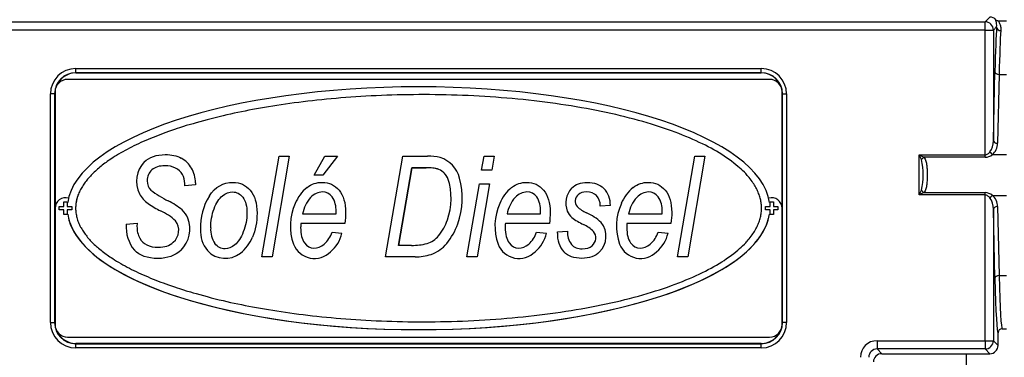
# Model space of a CAD drawing. Extents: x 0 to 406, y 0 to 283.
# Drawn here: x 62 to 85, y 118 to 127 of the extents above; entities that cross this region are included whole.
import ezdxf

# ---------------------------------------------------------------- set-up
doc = ezdxf.new("R2010")
doc.units = 0
doc.header["$LTSCALE"] = 10
doc.layers.get('DEFPOINTS').update_dxf_attribs({"linetype": 'CONTINUOUS'})
doc.layers.add('COTAS', color=5, linetype='CONTINUOUS')
doc.layers.add('MOTOR', color=2, linetype='CONTINUOUS')
doc.styles.add('ROMAND', font='romand')
doc.styles.add('ROMANS-3MM', font='romans.shx', dxfattribs={"width": 0.6, "height": 3})
doc.dimstyles.new('STANDARD$0', dxfattribs={"dimtxt": 3, "dimasz": 3, "dimexe": 1, "dimexo": 0.6, "dimgap": 0.9, "dimtad": 1, "dimdsep": 46, "dimtxsty": 'ROMAND', "dimcen": 0.09, "dimadec": 0, "dimazin": 0, "dimtfac": 1, "dimtmove": 0, "dimatfit": 3, "dimfxl": 0, "dimtolj": 1, "dimtzin": 0, "dimarcsym": 0})

# ---------------------------------------------------------------- blocks, each defined once
blk = doc.blocks.new('*D77')
at = {"layer": 'COTAS', "color": 0, "lineweight": -2}
for p, q in [((32.188, 118.679), (32.188, 137.485)), ((96.383, 120.884), (96.383, 137.485)), ((35.188, 136.485), (93.383, 136.485))]:
    blk.add_line(p, q, dxfattribs=at)
at = {"layer": 'COTAS', "color": 0}
for points in [[(35.188, 136.985), (35.188, 135.985), (32.188, 136.485)], [(93.383, 136.985), (93.383, 135.985), (96.383, 136.485)]]:
    blk.add_solid(points, dxfattribs=at)
at = {"layer": 'DEFPOINTS', "color": 0}
for p in [(96.383, 136.485), (96.383, 120.284), (32.188, 118.079)]:
    blk.add_point(p, dxfattribs=at)
at = {"layer": 'COTAS', "color": 0, "insert": (64.285, 138.885), "char_height": 3, "attachment_point": 5, "style": 'ROMANS-3MM'}
blk.add_mtext('\\A1;642', dxfattribs=at)

msp = doc.modelspace()

# ---------------------------------------------------------------- linework, layer by layer
at = {"layer": 'MOTOR', "linetype": 'Continuous', "ltscale": 25.4}
for p, q in [((84.7852, 126.5391), (84.8979, 126.6519)), ((60.716, 126.5391), (84.7852, 126.5391)), ((84.7852, 126.3392), (61.1037, 126.3392)), ((84.7852, 126.3392), (84.7852, 126.5391)), ((84.7852, 123.334), (84.7852, 126.3392)), ((84.7852, 126.3392), (84.9851, 126.3392)), ((85.0636, 126.4176), (84.9851, 126.3392)), ((84.9851, 126.3392), (84.9851, 123.6797)), ((85.2979, 126.5519), (85.1216, 126.5519)), ((62.8979, 125.3125), (62.8979, 125.4124)), ((62.8979, 125.4124), (79.3979, 125.4124)), ((79.3979, 125.3125), (79.3979, 125.4124)), ((79.5979, 125.1519), (62.6979, 125.1519)), ((62.8979, 125.3125), (62.8979, 125.3054)), ((79.3979, 125.3125), (62.8979, 125.3125)), ((62.8979, 125.3054), (79.3979, 125.3054)), ((79.3979, 125.3054), (79.3979, 125.3125)), ((84.9851, 123.6797), (85.0227, 125.3374)), ((85.1226, 125.272), (85.0851, 123.6143)), ((85.1226, 125.272), (85.2979, 125.272)), ((62.3873, 124.8019), (62.2873, 124.8019)), ((62.2873, 119.3019), (62.2873, 124.8019)), ((62.3944, 124.8019), (62.3873, 124.8019)), ((62.3873, 124.8019), (62.3873, 119.3019)), ((62.3944, 119.3019), (62.3944, 124.8019)), ((62.3979, 124.8519), (62.3979, 119.2519)), ((79.8979, 119.2519), (79.8979, 124.8519)), ((79.9085, 124.8019), (79.9014, 124.8019)), ((79.9014, 124.8019), (79.9014, 119.3019)), ((79.9085, 124.8019), (80.0084, 124.8019)), ((79.9085, 119.3019), (79.9085, 124.8019)), ((80.0084, 124.8019), (80.0084, 119.3019)), ((67.3764, 120.8837), (67.7906, 123.301)), ((68.036, 123.301), (67.6224, 120.8837)), ((68.036, 123.301), (67.6224, 120.8837)), ((67.7906, 123.301), (68.036, 123.301)), ((68.6377, 122.8481), (68.8921, 123.301)), ((69.2002, 123.301), (68.8404, 122.8481)), ((69.2002, 123.301), (68.8404, 122.8481)), ((68.8921, 123.301), (69.2002, 123.301)), ((70.3513, 120.8837), (70.7655, 123.301)), ((70.7655, 123.301), (71.3638, 123.301)), ((72.6666, 122.9632), (72.7245, 123.301)), ((72.7245, 123.301), (72.9685, 123.301)), ((72.9685, 123.301), (72.9112, 122.9632)), ((72.9685, 123.301), (72.9112, 122.9632)), ((77.3819, 120.8837), (77.7961, 123.301)), ((78.0415, 123.301), (77.628, 120.8837)), ((78.0415, 123.301), (77.628, 120.8837)), ((77.7961, 123.301), (78.0415, 123.301)), ((83.2546, 123.2206), (83.1979, 123.334)), ((83.1979, 123.334), (83.3113, 123.2773)), ((83.1979, 122.3697), (83.1979, 123.334)), ((83.1979, 123.334), (84.7852, 123.334)), ((84.7852, 123.2773), (83.3113, 123.2773)), ((84.7852, 123.2773), (84.7852, 123.334)), ((84.9612, 123.3424), (85.2979, 123.3424)), ((70.9827, 123.0259), (70.6628, 121.1573)), ((70.6628, 121.1573), (70.9827, 123.0259)), ((71.3342, 123.0259), (70.9827, 123.0259)), ((70.9827, 123.0259), (71.3342, 123.0259)), ((68.8404, 122.8481), (68.6377, 122.8481)), ((68.8404, 122.8481), (68.6377, 122.8481)), ((72.9112, 122.9632), (72.6666, 122.9632)), ((72.9112, 122.9632), (72.6666, 122.9632)), ((65.5195, 122.5903), (65.5208, 122.6448)), ((65.7766, 122.6151), (65.5195, 122.5903)), ((65.7766, 122.6151), (65.5195, 122.5903)), ((65.7779, 122.6661), (65.7766, 122.6151)), ((65.7779, 122.6661), (65.7766, 122.6151)), ((72.3109, 120.8837), (72.6107, 122.6351)), ((72.8547, 122.6351), (72.5549, 120.8837)), ((72.8547, 122.6351), (72.5549, 120.8837)), ((72.6107, 122.6351), (72.8547, 122.6351)), ((83.1979, 122.3697), (83.2546, 122.4831)), ((83.3113, 122.4264), (83.1979, 122.3697)), ((84.7852, 122.3697), (83.1979, 122.3697)), ((83.3113, 122.4264), (84.7852, 122.4264)), ((84.7852, 122.3697), (84.7852, 122.4264)), ((84.7852, 118.8645), (84.7852, 122.3697)), ((84.9612, 122.3613), (85.2979, 122.3613)), ((62.4979, 122.0119), (62.4979, 122.0919)), ((62.4979, 122.0919), (62.6079, 122.0919)), ((62.4979, 122.0919), (62.6079, 122.0919)), ((62.6079, 122.2019), (62.6879, 122.2019)), ((62.6079, 122.2019), (62.6879, 122.2019)), ((62.6079, 122.0919), (62.6079, 122.2019)), ((62.6879, 122.2019), (62.6879, 122.0919)), ((62.6879, 122.0919), (62.7979, 122.0919)), ((62.6879, 122.0919), (62.7979, 122.0919)), ((62.7979, 122.0919), (62.7979, 122.0119)), ((75.7642, 122.1202), (75.5229, 122.1009)), ((75.7642, 122.1202), (75.5229, 122.1009)), ((79.4979, 122.0119), (79.4979, 122.0919)), ((79.4979, 122.0919), (79.6079, 122.0919)), ((79.4979, 122.0919), (79.6079, 122.0919)), ((79.6079, 122.2019), (79.6879, 122.2019)), ((79.6079, 122.2019), (79.6879, 122.2019)), ((79.6079, 122.0919), (79.6079, 122.2019)), ((79.6879, 122.2019), (79.6879, 122.0919)), ((79.6879, 122.0919), (79.7979, 122.0919)), ((79.6879, 122.0919), (79.7979, 122.0919)), ((79.7979, 122.0919), (79.7979, 122.0119)), ((85.0851, 122.0894), (85.1226, 120.4317)), ((62.6079, 122.0119), (62.4979, 122.0119)), ((62.6079, 121.9019), (62.6079, 122.0119)), ((62.6879, 121.9019), (62.6079, 121.9019)), ((62.6879, 122.0119), (62.6879, 121.9019)), ((62.7979, 122.0119), (62.6879, 122.0119)), ((68.3545, 121.9128), (69.1609, 121.9128)), ((69.1609, 121.9128), (69.1609, 121.9734)), ((73.2786, 121.9128), (74.0851, 121.9128)), ((74.0851, 121.9128), (74.0851, 121.9734)), ((76.2046, 121.9128), (77.0111, 121.9128)), ((77.0111, 121.9128), (77.0111, 121.9734)), ((79.6079, 122.0119), (79.4979, 122.0119)), ((79.6079, 121.9019), (79.6079, 122.0119)), ((79.6879, 121.9019), (79.6079, 121.9019)), ((79.6879, 122.0119), (79.6879, 121.9019)), ((79.7979, 122.0119), (79.6879, 122.0119)), ((85.0227, 120.3663), (84.9851, 122.024)), ((84.9851, 122.024), (84.9851, 118.8645)), ((64.1127, 121.6653), (64.3711, 121.6949)), ((64.3711, 121.6949), (64.3698, 121.6143)), ((64.3711, 121.6949), (64.3698, 121.6143)), ((69.3732, 121.6853), (68.3145, 121.6853)), ((69.3732, 121.6853), (68.3145, 121.6853)), ((74.2974, 121.6853), (73.2387, 121.6853)), ((74.2974, 121.6853), (73.2387, 121.6853)), ((77.2234, 121.6853), (76.1646, 121.6853)), ((77.2234, 121.6853), (76.1646, 121.6853)), ((69.0651, 121.4792), (69.3043, 121.4496)), ((73.9893, 121.4792), (74.2285, 121.4496)), ((74.489, 121.482), (74.7351, 121.5006)), ((74.489, 121.4496), (74.489, 121.482)), ((76.9152, 121.4792), (77.1544, 121.4496)), ((70.9778, 121.1573), (70.6628, 121.1573)), ((67.6224, 120.8837), (67.3764, 120.8837)), ((67.6224, 120.8837), (67.3764, 120.8837)), ((71.0654, 120.8837), (70.3513, 120.8837)), ((71.0654, 120.8837), (70.3513, 120.8837)), ((72.5549, 120.8837), (72.3109, 120.8837)), ((72.5549, 120.8837), (72.3109, 120.8837)), ((77.628, 120.8837), (77.3819, 120.8837)), ((77.628, 120.8837), (77.3819, 120.8837)), ((85.1226, 120.4317), (85.2979, 120.4317)), ((62.2873, 119.3019), (62.3873, 119.3019)), ((62.3873, 119.3019), (62.3944, 119.3019)), ((79.9014, 119.3019), (79.9085, 119.3019)), ((80.0084, 119.3019), (79.9085, 119.3019)), ((85.0979, 118.7518), (85.0979, 119.0519)), ((85.1979, 119.1519), (85.2979, 119.1519)), ((62.6979, 118.9519), (79.5979, 118.9519)), ((62.6979, 118.9519), (79.5979, 118.9519)), ((62.8979, 118.7984), (62.8979, 118.7913)), ((79.3979, 118.7984), (62.8979, 118.7984)), ((62.8979, 118.6913), (62.8979, 118.7913)), ((62.8979, 118.7913), (79.3979, 118.7913)), ((79.3979, 118.7913), (79.3979, 118.7984)), ((79.3979, 118.6913), (79.3979, 118.7913)), ((82.1851, 118.8645), (82.1851, 118.6646)), ((82.1851, 118.8645), (84.7852, 118.8645)), ((84.7852, 118.8645), (84.9851, 118.8645)), ((84.7852, 118.8645), (84.7852, 118.6646)), ((84.9851, 118.8645), (85.0979, 118.7518)), ((79.3979, 118.6913), (62.8979, 118.6913)), ((82.1851, 118.6646), (82.2978, 118.5519)), ((84.7852, 118.6646), (82.1851, 118.6646)), ((82.2978, 118.5519), (84.8979, 118.5519)), ((84.3354, 118.0858), (84.3354, 118.5519)), ((84.8979, 118.5519), (84.7852, 118.6646))]:
    msp.add_line(p, q, dxfattribs=at)
for centre, radius, start, end in [((62.8979, 124.8019), 0.6105, 90, 180), ((79.3979, 124.8019), 0.6105, 0, 90), ((62.8979, 124.8019), 0.5106, 90, 180), ((62.6979, 124.8519), 0.3, 90, 180), ((62.8979, 124.8019), 0.5035, 90, 158.86603), ((79.3979, 124.8019), 0.5106, 0, 90), ((79.3979, 124.8019), 0.5035, 21.13399, 90), ((79.5979, 124.8519), 0.3, 0, 90), ((62.8979, 124.8019), 0.5035, 173.06147, 180), ((79.3979, 124.8019), 0.5035, 0, 6.93851), ((65.1397, 122.7055), 0.6258, 29.40916, 62.02118), ((71.4019, 122.145), 1.1566, 76.56662, 91.88473), ((71.4584, 122.606), 0.6971, 14.32989, 72.27886), ((84.7763, 123.5719), 0.2947, 271.7376, 308.8702), ((65.0371, 122.6982), 0.6791, 136.63086, 206.03991), ((65.0912, 122.6676), 0.6868, 359.8739, 30.17318), ((71.3763, 122.1888), 0.8381, 71.69446, 92.87911), ((71.3763, 122.1888), 0.8381, 71.69446, 80.00869), ((81.6618, 122.8519), 1.6349, 346.96582, 13.03418), ((71.464, 122.5992), 0.4234, 23.20711, 65.51361), ((71.464, 122.5992), 0.4234, 23.20711, 45.4688), ((70.3831, 122.2922), 1.8169, 340.11553, 15.52322), ((69.0421, 121.8305), 0.9247, 128.74433, 159.02056), ((70.4161, 122.2846), 1.5157, 340.1293, 18.52355), ((73.9662, 121.8305), 0.9247, 128.74433, 159.02056), ((76.8922, 121.8305), 0.9247, 128.74433, 159.02056), ((62.6479, 122.0519), 0.25, 72.96597, 180), ((65.0513, 122.746), 0.7137, 208.98731, 234.67255), ((66.25, 124.524), 2.5578, 232.73671, 243.86043), ((67.3375, 121.5936), 1.4396, 148.38141, 181.81105), ((69.1799, 121.7558), 0.8403, 138.75504, 169.23434), ((68.5966, 122.0131), 0.5656, 355.98113, 33.46175), ((74.1041, 121.7558), 0.8403, 138.75504, 169.23434), ((73.5208, 122.0131), 0.5656, 355.98113, 33.46175), ((75.2151, 122.1734), 0.5249, 136.84132, 201.91077), ((75.124, 122.2195), 0.2043, 129.70167, 218.38168), ((75.1905, 122.1357), 0.5738, 358.45419, 43.16616), ((77.0301, 121.7558), 0.8403, 138.75504, 169.23434), ((76.4468, 122.0131), 0.5656, 355.98113, 33.46175), ((79.6479, 122.0519), 0.25, 0, 107.03403), ((84.7763, 122.1319), 0.2946, 51.12606, 88.26612), ((66.1069, 124.3158), 2.6053, 235.69459, 243.3513), ((64.3547, 120.6787), 1.7292, 50.37818, 63.61562), ((69.3641, 121.6221), 1.3024, 155.52972, 199.71182), ((74.2883, 121.6221), 1.3024, 155.52972, 199.71182), ((75.507, 122.6646), 0.7887, 226.48152, 246.29974), ((77.2143, 121.6221), 1.3024, 155.52972, 199.71182), ((64.3767, 120.7552), 1.354, 47.0299, 65.48909), ((65.0598, 121.5919), 0.5775, 22.34797, 46.48376), ((75.1204, 122.1494), 0.4282, 203.65461, 228.0796), ((75.8651, 123.2063), 1.7189, 233.15403, 244.22397), ((74.621, 120.6973), 1.369, 47.59077, 65.44166), ((64.9888, 121.5955), 0.8789, 175.44484, 219.13353), ((64.9742, 121.6028), 0.6045, 178.90736, 207.08187), ((64.9927, 121.5194), 0.3815, 310.89002, 36.4296), ((64.931, 121.5521), 0.7118, 314.48916, 21.37055), ((70.7301, 122.1373), 1.1707, 320.17313, 341.68254), ((70.6134, 122.198), 1.5683, 320.5792, 340.49108), ((74.7725, 120.8915), 0.841, 45.72741, 65.76977), ((75.1267, 121.3762), 0.5334, 315.27956, 38.47213), ((66.6549, 121.5081), 0.7574, 176.96658, 218.88925), ((66.7518, 121.5363), 0.6086, 176.09618, 213.30814), ((66.3056, 121.6897), 0.9066, 307.65156, 338.34529), ((68.4422, 121.6781), 0.6539, 311.59099, 342.29433), ((68.4881, 121.647), 0.8397, 310.06407, 346.40476), ((71.1662, 121.7848), 0.6101, 287.87948, 319.36833), ((73.3663, 121.6781), 0.6539, 311.59099, 342.29433), ((73.4123, 121.647), 0.8397, 310.06407, 346.40476), ((75.1015, 121.4128), 0.6136, 176.5618, 221.9947), ((75.1943, 121.4615), 0.4609, 175.14069, 217.5314), ((75.1656, 121.3384), 0.2484, 310.56198, 38.67658), ((76.2923, 121.6781), 0.6539, 311.59099, 342.29433), ((76.3382, 121.647), 0.8397, 310.06407, 346.40476), ((64.762, 121.5087), 0.373, 209.05488, 244.84461), ((68.6417, 121.3851), 0.5428, 201.88248, 315.44649), ((71.0039, 122.4771), 1.32, 268.86781, 285.35634), ((71.1692, 121.7427), 0.8499, 289.48819, 320.49585), ((73.5659, 121.3851), 0.5428, 201.88248, 315.44649), ((76.4919, 121.3851), 0.5428, 201.88248, 315.44649), ((66.495, 121.4287), 0.5844, 222.68002, 308.58342), ((71.0913, 122.0351), 1.1518, 268.71101, 288.2907), ((62.8979, 119.3019), 0.6105, 180, 270), ((62.8979, 119.3019), 0.5106, 180, 270), ((62.8979, 119.3019), 0.5035, 180, 186.93853), ((62.6979, 119.2519), 0.3, 180, 270), ((62.6979, 119.2519), 0.3, 180, 270), ((79.3979, 119.3019), 0.6105, 270, 0), ((79.3979, 119.3019), 0.5106, 270, 0), ((79.5979, 119.2519), 0.3, 270, 0), ((79.5979, 119.2519), 0.3, 270, 0), ((79.3979, 119.3019), 0.5035, 353.06147, 0), ((62.8979, 119.3019), 0.5035, 201.13396, 270), ((79.3979, 119.3019), 0.5035, 270, 338.86604), ((85.1979, 119.0518), 0.1, 89.98976, 179.99009)]:
    msp.add_arc(centre, radius, start, end, dxfattribs=at)
for centre, major_axis, ratio, start_param, end_param in [((84.8978, 126.4518), (-0.1415, -0.1415), 0.999315, 3.0860041, 3.9266482), ((84.7852, 126.3392), (0.1414, -0.1414), 0.999315, 0.7857469, 2.355858), ((85.0979, 122.8519), (0, 3.8), 0.0261859, 0.3529628, 0.8578072), ((85.1635, 126.4176), (0.0997, -0.0071), 0.9380695, 3.217223, 4.7789704), ((85.1979, 122.8519), (0, 3.7), 0.0268936, 0.3529628, 0.8578072), ((85.1226, 125.3374), (0.1, -0.0023), 0.6540018, 3.1762026, 4.7271971), ((71.1479, 122.0519), (8.4551, 0), 0.3456351, 0.0478287, 3.0937639), ((84.7852, 123.6888), (0, -0.3469), 0.5764928, 0.6269356, 1.5446164), ((84.7852, 123.6234), (0, -0.3469), 0.8647393, 0.6269356, 1.5446164), ((85.0851, 123.6797), (0.1, -0.0023), 0.6540018, 3.1762026, 4.7271971), ((83.3113, 123.2206), (-0.0707, -0.0707), 0.4378958, 4.2996463, 5.1251312), ((84.9612, 123.4078), (0.0642, -0.0767), 0.4854836, 4.3261102, 5.2376074), ((83.3113, 122.4831), (-0.0707, 0.0707), 0.4378954, 1.1580536, 1.9835385), ((84.9612, 122.2959), (-0.0642, -0.0767), 0.4854833, 4.1871711, 5.0986683), ((84.7852, 122.0803), (0, 0.3469), 0.8647388, 4.7385689, 5.6562497), ((84.7852, 122.0149), (0, 0.3469), 0.5764926, 4.7385689, 5.6562497), ((85.0851, 122.024), (-0.1, -0.0023), 0.6540013, 4.6975809, 6.2485754), ((71.1479, 122.0519), (-8.4551, 0), 0.3456351, 0.0478287, 3.0937639), ((71.1479, 122.0519), (-8.4551, 0), 0.3456351, 0.0818854, 3.0597073), ((85.1226, 120.3663), (-0.1, -0.0023), 0.6540013, 4.6975809, 6.2485754), ((85.1979, 122.8519), (0, -3.7), 0.0268936, 5.4253775, 6.2831853), ((85.0979, 122.8519), (0, -3.8), 0.0261859, 5.4253775, 6.2824961), ((82.1853, 118.4644), (0.283, -0.283), 0.999315, 2.3565371, 3.9266482), ((84.7852, 118.8645), (-0.1414, -0.1414), 0.999315, 0.7857469, 2.355858), ((84.8978, 118.7519), (-0.1415, 0.1415), 0.999315, 2.3565371, 3.9266482), ((82.1853, 118.4644), (0.1417, -0.1417), 0.9979483, 2.3565391, 3.9266502), ((82.2979, 118.3518), (0.1415, -0.1415), 0.999315, 2.3565371, 3.9266482)]:
    msp.add_ellipse(centre, major_axis=major_axis, ratio=ratio, start_param=start_param, end_param=end_param, dxfattribs=at)
for points, knots in [([(85.0636, 126.4176), (85.0664, 126.4448), (85.0649, 126.4686), (85.0589, 126.5095), (85.0543, 126.5267), (85.0462, 126.5544), (85.0428, 126.5651), (85.0409, 126.5799), (85.0424, 126.5842), (85.047, 126.5852)], [0, 0, 0, 0, 0.25, 0.25, 0.5, 0.5, 0.75, 0.75, 1, 1, 1, 1]), ([(85.1216, 126.5519), (85.1147, 126.5519), (85.1075, 126.5526), (85.0937, 126.5556), (85.0871, 126.5577), (85.0679, 126.5663), (85.0564, 126.5747), (85.047, 126.5852)], [0, 0, 0, 0, 0.25, 0.25, 0.5, 0.5, 1, 1, 1, 1]), ([(85.1216, 126.5519), (85.1161, 126.5519), (85.1151, 126.547), (85.1211, 126.5279), (85.1278, 126.5135), (85.1428, 126.4752), (85.1511, 126.4515), (85.1627, 126.3946), (85.1663, 126.3616), (85.1635, 126.3238)], [0, 0, 0, 0, 0.25, 0.25, 0.5, 0.5, 0.75, 0.75, 1, 1, 1, 1]), ([(64.5435, 123.1645), (64.6675, 123.283), (64.8371, 123.3423), (65.0521, 123.3423), (65.201, 123.3423), (65.3278, 123.3147), (65.4333, 123.2582)], [0, 0, 0, 0, 0.5856927, 0.5856927, 0.5856927, 1, 1, 1, 1]), ([(83.3113, 123.2773), (83.3228, 123.2641), (83.3319, 123.2498), (83.3475, 123.2193), (83.3539, 123.2031), (83.3699, 123.1527), (83.3763, 123.1167), (83.3853, 123.0434), (83.3878, 123.0059), (83.3909, 122.9295), (83.3915, 122.8904), (83.3915, 122.8131), (83.3909, 122.7747), (83.3878, 122.6982), (83.3853, 122.6601), (83.3763, 122.5865), (83.3697, 122.5506), (83.354, 122.5009), (83.3477, 122.4849), (83.3322, 122.4543), (83.3228, 122.4396), (83.3113, 122.4264)], [0, 0, 0, 0, 0.0625, 0.0625, 0.125, 0.125, 0.25, 0.25, 0.375, 0.375, 0.5, 0.5, 0.625, 0.625, 0.75, 0.75, 0.875, 0.875, 0.9375, 0.9375, 1, 1, 1, 1]), ([(84.7852, 123.334), (84.7978, 123.334), (84.8101, 123.3367), (84.833, 123.3457), (84.8435, 123.3519), (84.8726, 123.3732), (84.8884, 123.3901), (84.9025, 123.4078)], [0, 0, 0, 0, 0.25, 0.25, 0.5, 0.5, 1, 1, 1, 1]), ([(65.5208, 122.6448), (65.5208, 122.7227), (65.5015, 122.7957), (65.4623, 122.8626), (65.423, 122.9294), (65.3671, 122.9818), (65.2948, 123.0184), (65.2224, 123.0549), (65.139, 123.0735), (65.0446, 123.0735), (64.9088, 123.0735), (64.804, 123.0404), (64.7282, 122.9749)], [0, 0, 0, 0, 0.4925311, 0.4925311, 0.4925311, 0.9939597, 0.9939597, 0.9939597, 0.9965535, 0.9965535, 0.9965535, 1, 1, 1, 1]), ([(64.7282, 122.9749), (64.653, 122.9088), (64.6151, 122.8219), (64.6151, 122.7144), (64.6151, 122.6165), (64.6441, 122.5407), (64.7013, 122.4883)], [0, 0, 0, 0, 0.540214, 0.540214, 0.540214, 1, 1, 1, 1]), ([(66.1116, 122.3484), (66.2535, 122.5655), (66.4438, 122.6744), (66.6823, 122.6744), (66.8491, 122.6744), (66.9869, 122.6103), (67.0958, 122.4828)], [0, 0, 0, 0, 0.9894683, 0.9894683, 0.9894683, 1, 1, 1, 1]), ([(68.4634, 122.5517), (68.575, 122.6337), (68.697, 122.6744), (68.8273, 122.6744), (68.9934, 122.6744), (69.1292, 122.611), (69.234, 122.4849), (69.3387, 122.3587), (69.3918, 122.1795), (69.3918, 121.9493), (69.3918, 121.8631), (69.3856, 121.7749), (69.3732, 121.6853)], [0, 0, 0, 0, 0.2291372, 0.2291372, 0.2291372, 0.5069562, 0.5069562, 0.5069562, 0.844936, 0.844936, 0.844936, 1, 1, 1, 1]), ([(73.3875, 122.5517), (73.4992, 122.6337), (73.6212, 122.6744), (73.7515, 122.6744), (73.9176, 122.6744), (74.0534, 122.611), (74.1581, 122.4849), (74.2629, 122.3587), (74.316, 122.1795), (74.316, 121.9493), (74.316, 121.8631), (74.3098, 121.7749), (74.2974, 121.6853)], [0, 0, 0, 0, 0.2291372, 0.2291372, 0.2291372, 0.5069562, 0.5069562, 0.5069562, 0.844936, 0.844936, 0.844936, 1, 1, 1, 1]), ([(74.8323, 122.5324), (74.9267, 122.6275), (75.0508, 122.6744), (75.2052, 122.6744), (75.3754, 122.6744), (75.5098, 122.6262), (75.6091, 122.5283)], [0, 0, 0, 0, 0.48098, 0.48098, 0.48098, 1, 1, 1, 1]), ([(76.3135, 122.5517), (76.4252, 122.6337), (76.5472, 122.6744), (76.6774, 122.6744), (76.8436, 122.6744), (76.9793, 122.611), (77.0841, 122.4849), (77.1889, 122.3587), (77.242, 122.1795), (77.242, 121.9493), (77.242, 121.8631), (77.2358, 121.7749), (77.2234, 121.6853)], [0, 0, 0, 0, 0.2291372, 0.2291372, 0.2291372, 0.5069562, 0.5069562, 0.5069562, 0.844936, 0.844936, 0.844936, 1, 1, 1, 1]), ([(66.1446, 121.5778), (66.1446, 121.7404), (66.1715, 121.8941), (66.226, 122.0389), (66.2804, 122.1836), (66.3473, 122.287), (66.4272, 122.3498), (66.5072, 122.4125), (66.5892, 122.4435), (66.674, 122.4435), (66.7705, 122.4435), (66.8518, 122.4008), (66.918, 122.3139)], [0, 0, 0, 0, 0.3337314, 0.3337314, 0.3337314, 0.6002068, 0.6002068, 0.6002068, 0.7921949, 0.7921949, 0.7921949, 1, 1, 1, 1]), ([(66.918, 122.3139), (66.9842, 122.2278), (67.0166, 122.1009), (67.0166, 121.9341), (67.0166, 121.7804), (66.9876, 121.6302), (66.9297, 121.484)], [0, 0, 0, 0, 0.4680743, 0.4680743, 0.4680743, 1, 1, 1, 1]), ([(67.0958, 122.4828), (67.2047, 122.3546), (67.2592, 122.1719), (67.2592, 121.9355), (67.2592, 121.7191), (67.222, 121.5254), (67.1482, 121.3551)], [0, 0, 0, 0, 0.4968579, 0.4968579, 0.4968579, 1, 1, 1, 1]), ([(69.0685, 122.3249), (69.0065, 122.4028), (68.9279, 122.4421), (68.8321, 122.4421), (68.7294, 122.4421), (68.6343, 122.398), (68.5481, 122.3098)], [0, 0, 0, 0, 0.9923483, 0.9923483, 0.9923483, 1, 1, 1, 1]), ([(73.9927, 122.3249), (73.9307, 122.4028), (73.8521, 122.4421), (73.7563, 122.4421), (73.6536, 122.4421), (73.5585, 122.398), (73.4723, 122.3098)], [0, 0, 0, 0, 0.9923483, 0.9923483, 0.9923483, 1, 1, 1, 1]), ([(75.5229, 122.1009), (75.5202, 122.2105), (75.4884, 122.2953), (75.4285, 122.3546), (75.3685, 122.4139), (75.2879, 122.4435), (75.1865, 122.4435), (75.1073, 122.4435), (75.0432, 122.4214), (74.9935, 122.3766)], [0, 0, 0, 0, 0.5105104, 0.5105104, 0.5105104, 0.9978654, 0.9978654, 0.9978654, 1, 1, 1, 1]), ([(76.9187, 122.3249), (76.8567, 122.4028), (76.7781, 122.4421), (76.6823, 122.4421), (76.5796, 122.4421), (76.4845, 122.398), (76.3983, 122.3098)], [0, 0, 0, 0, 0.9923483, 0.9923483, 0.9923483, 1, 1, 1, 1]), ([(84.9025, 122.2959), (84.8884, 122.3137), (84.8726, 122.3306), (84.8435, 122.3518), (84.833, 122.358), (84.8101, 122.367), (84.7978, 122.3697), (84.7852, 122.3697)], [0, 0, 0, 0, 0.5, 0.5, 0.75, 0.75, 1, 1, 1, 1]), ([(68.3145, 121.6853), (68.311, 121.6501), (68.3097, 121.6184), (68.3097, 121.5909), (68.3097, 121.4261), (68.3414, 121.3014), (68.4034, 121.2159)], [0, 0, 0, 0, 0.1916732, 0.1916732, 0.1916732, 1, 1, 1, 1]), ([(73.2387, 121.6853), (73.2352, 121.6501), (73.2338, 121.6184), (73.2338, 121.5909), (73.2338, 121.4261), (73.2655, 121.3014), (73.3276, 121.2159)], [0, 0, 0, 0, 0.1916732, 0.1916732, 0.1916732, 1, 1, 1, 1]), ([(76.1646, 121.6853), (76.1612, 121.6501), (76.1598, 121.6184), (76.1598, 121.5909), (76.1598, 121.4261), (76.1915, 121.3014), (76.2535, 121.2159)], [0, 0, 0, 0, 0.1916732, 0.1916732, 0.1916732, 1, 1, 1, 1]), ([(66.9297, 121.484), (66.8711, 121.3379), (66.8029, 121.2331), (66.725, 121.1697), (66.6471, 121.1063), (66.5685, 121.0746), (66.4907, 121.0746), (66.3921, 121.0746), (66.3094, 121.1173), (66.2432, 121.2021)], [0, 0, 0, 0, 0.0088681, 0.0088681, 0.0088681, 0.0149445, 0.0149445, 0.0149445, 1, 1, 1, 1]), ([(64.6034, 121.1711), (64.682, 121.1311), (64.7757, 121.1111), (64.884, 121.1111), (65.0349, 121.1111), (65.1542, 121.1511), (65.2424, 121.2311)], [0, 0, 0, 0, 0.4240282, 0.4240282, 0.4240282, 1, 1, 1, 1]), ([(68.4034, 121.2159), (68.4661, 121.1304), (68.5419, 121.0884), (68.6295, 121.0884), (68.7129, 121.0884), (68.7956, 121.1215), (68.8762, 121.189)], [0, 0, 0, 0, 0.5016016, 0.5016016, 0.5016016, 1, 1, 1, 1]), ([(73.3276, 121.2159), (73.3903, 121.1304), (73.4661, 121.0884), (73.5537, 121.0884), (73.6371, 121.0884), (73.7198, 121.1215), (73.8004, 121.189)], [0, 0, 0, 0, 0.5016016, 0.5016016, 0.5016016, 1, 1, 1, 1]), ([(74.8288, 121.1807), (74.8929, 121.1098), (74.9798, 121.0746), (75.0894, 121.0746), (75.1893, 121.0746), (75.2686, 121.1001), (75.3272, 121.1497)], [0, 0, 0, 0, 0.9943977, 0.9943977, 0.9943977, 1, 1, 1, 1]), ([(76.2535, 121.2159), (76.3163, 121.1304), (76.3921, 121.0884), (76.4796, 121.0884), (76.563, 121.0884), (76.6457, 121.1215), (76.7264, 121.189)], [0, 0, 0, 0, 0.5016016, 0.5016016, 0.5016016, 1, 1, 1, 1]), ([(65.4299, 121.0443), (65.2886, 120.9099), (65.1025, 120.8423), (64.8729, 120.8423), (64.6241, 120.8423), (64.4359, 120.9085), (64.307, 121.0408)], [0, 0, 0, 0, 0.494266, 0.494266, 0.494266, 1, 1, 1, 1]), ([(75.5057, 121.0008), (75.403, 120.8961), (75.2603, 120.8444), (75.0776, 120.8444), (74.8943, 120.8444), (74.7502, 120.8968), (74.6455, 121.0022)], [0, 0, 0, 0, 0.4966461, 0.4966461, 0.4966461, 1, 1, 1, 1])]:
    msp.add_open_spline(points, degree=3, knots=knots, dxfattribs=at)
for points in [[(79.3568, 126.5481), (79.3568, 126.548), (79.3568, 126.548), (79.3568, 126.5479)], [(81.7093, 126.5482), (81.7093, 126.548), (81.7094, 126.5479), (81.7094, 126.5478)]]:
    msp.add_open_spline(points, degree=3, dxfattribs=at)
msp.add_rational_spline([(79.403, 122.0519), (79.403, 119.6429), (73.1812, 118.4756), (66.9595, 119.7171), (64.5195, 120.2041), (62.8928, 121.0364), (62.8928, 122.0519), (62.8928, 123.0673), (64.5195, 123.8997), (66.9595, 124.3866), (73.1812, 125.6282), (79.403, 124.4608), (79.403, 122.0519)], [1, 0.666666666667, 0.666666666667, 1, 0.833333333333, 0.75, 0.75, 0.75, 0.833333333333, 1, 0.666666666667, 0.666666666667, 1], degree=3, knots=[0, 0, 0, 0, 0.3333333, 0.3333333, 0.3333333, 0.5, 0.5, 0.5, 0.6666667, 0.6666667, 0.6666667, 1, 1, 1, 1], dxfattribs=at)
msp.add_rational_spline([(62.9622, 122.3965), (62.916, 122.282), (62.8928, 122.167), (62.8928, 122.0519)], [0.753211982484, 0.751070660828, 0.75, 0.75], degree=3, dxfattribs=at)

# ---------------------------------------------------------------- dimensions: what is measured, and where the dimension line sits
at = {"layer": 'COTAS'}
dim = msp.add_linear_dim(base=(96.383, 136.4851), p1=(32.1879, 118.0792), p2=(96.383, 120.2838), dimstyle='STANDARD$0', override={"dimdec": 0, "dimlfac": 10, "dimtxsty": 'ROMANS-3MM'}, dxfattribs=at)
dim.commit()
dim.dimension.update_dxf_attribs({"geometry": '*D77', "text_midpoint": (64.2854, 138.8851)})

doc.saveas('drawing.dxf')
